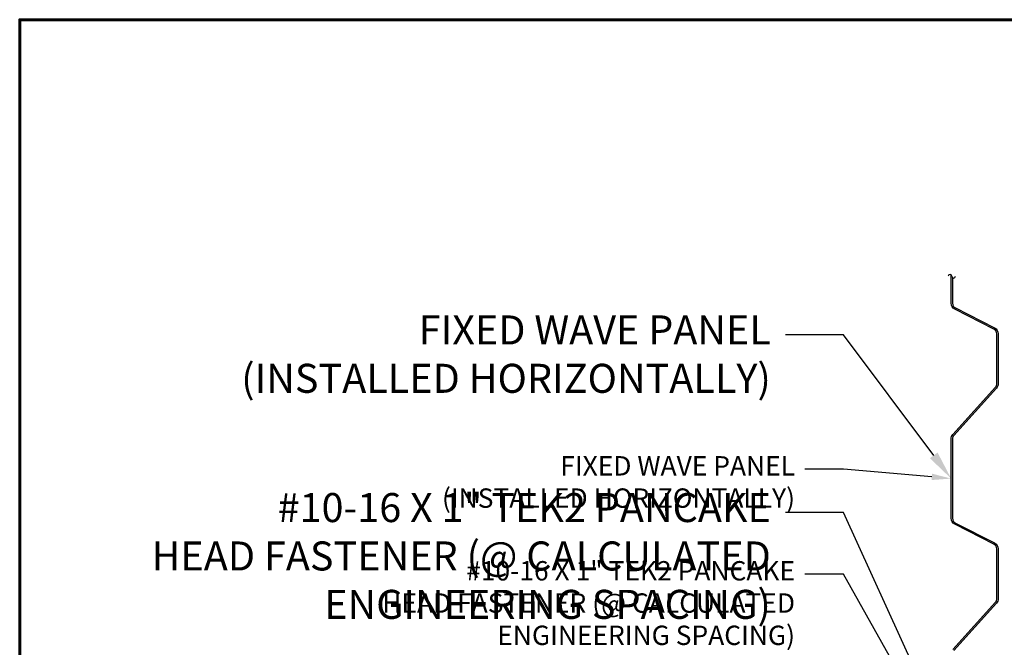
# Model space of a CAD drawing. Units: inches. Extents: x 16.7 to 57.4, y -13.5 to 18.
# Drawn here: x 16.7 to 35, y 6.3 to 18 of the extents above; entities that cross this region are included whole.
import ezdxf
from ezdxf import colors
from ezdxf.entities.mleader import LeaderData, LeaderLine
from ezdxf.math import Vec2, Vec3

# ---------------------------------------------------------------- set-up
doc = ezdxf.new("R2010")
doc.units = ezdxf.units.IN
doc.header["$MEASUREMENT"] = 0
for name, color, linetype in [('BOARDER', 6, 'Continuous'), ('DIM', 2, 'Continuous'), ('DIM @ 2', 2, 'Continuous'), ('DIM @ 3', 2, 'Continuous'), ('SHEETING', 5, 'Continuous')]:
    doc.layers.add(name, color=color, linetype=linetype)
doc.styles.get("Standard").update_dxf_attribs({"font": 'romans.shx'})

# ---------------------------------------------------------------- blocks, each defined once
blk = doc.blocks.new('*U38')
at = {"layer": 'DIM @ 2'}
ml = blk.add_multileader_mtext('Standard', dxfattribs=at)
ml.set_content('\\A1;FIXED WAVE PANEL\\P(INSTALLED HORIZONTALLY)', color=1)
ml.set_leader_properties(color=2)
ml.build(insert=Vec2(0, 0))
ml.multileader.update_dxf_attribs({"dogleg_length": 0.36, "arrow_head_size": 0.36, "scale": 2})
ctx = ml.context
ctx.base_point, ctx.scale, ctx.char_height, ctx.arrow_head_size, ctx.landing_gap_size, ctx.plane_origin = Vec3(23.664, 9.62), 2, 0.36, 0.36, 0.18, Vec3(33.983, 9.443)
ctx.text_align_type = 2
notes = []
notes.append((ctx, [(0, (1, 1, 0), (31.979, 9.62), (-1, 0), 0.72, [(0, [(33.983, 9.443)], 0, [])])]))
ctx.mtext.insert, ctx.mtext.alignment, ctx.mtext.flow_direction = Vec3(31.079, 9.86), 3, 5
at = {"layer": 'DIM @ 3'}
ml = blk.add_multileader_mtext('Standard', dxfattribs=at)
ml.set_content('\\A1;FIXED WAVE PANEL\\P(INSTALLED HORIZONTALLY)', color=1)
ml.set_leader_properties(color=2)
ml.build(insert=Vec2(0, 0))
ml.multileader.update_dxf_attribs({"dogleg_length": 0.36, "arrow_head_size": 0.54, "scale": 3})
ctx = ml.context
ctx.base_point, ctx.scale, ctx.char_height, ctx.arrow_head_size, ctx.landing_gap_size, ctx.plane_origin = Vec3(19.507, 12.118), 3, 0.54, 0.54, 0.27, Vec3(33.983, 9.443)
ctx.text_align_type = 2
notes.append((ctx, [(0, (1, 1, 0), (31.979, 12.118), (-1, 0), 1.08, [(0, [(33.983, 9.443)], 0, [])])]))
ctx.mtext.insert, ctx.mtext.alignment, ctx.mtext.flow_direction = Vec3(30.629, 12.478), 3, 5
for ctx, leaders in notes:
    for number, flags, end, landing, length, lines in leaders:
        leader = LeaderData()
        leader.index, (leader.has_last_leader_line, leader.has_dogleg_vector, leader.attachment_direction) = number, flags
        leader.last_leader_point, leader.dogleg_vector, leader.dogleg_length = Vec3(end), Vec3(landing), length
        for number, points, colour, breaks in lines:
            line = LeaderLine()
            line.index, line.vertices, line.color, line.breaks = number, Vec3.list(points), colors.encode_raw_color(colour), breaks
            leader.lines.append(line)
        ctx.leaders.append(leader)
blk = doc.blocks.new('*U39')
at = {"layer": 'DIM @ 2'}
ml = blk.add_multileader_mtext('Standard', dxfattribs=at)
ml.set_content('\\A1;#10-16 X 1" TEK2 PANCAKE\\PHEAD FASTENER (@ CALCULATED\\PENGINEERING SPACING)', color=1)
ml.set_leader_properties(color=2)
ml.build(insert=Vec2(0, 0))
ml.multileader.update_dxf_attribs({"dogleg_length": 0.36, "arrow_head_size": 0.36, "scale": 2})
ctx = ml.context
ctx.base_point, ctx.scale, ctx.char_height, ctx.arrow_head_size, ctx.landing_gap_size, ctx.plane_origin = Vec3(21.984, 7.668), 2, 0.36, 0.36, 0.18, Vec3(34.791, 2.663)
ctx.text_align_type = 2
notes = []
notes.append((ctx, [(0, (1, 1, 0), (31.979, 7.668), (-1, 0), 0.72, [(0, [(34.791, 2.663)], 0, [])])]))
ctx.mtext.insert, ctx.mtext.alignment, ctx.mtext.flow_direction = Vec3(31.079, 7.908), 3, 5
at = {"layer": 'DIM @ 3'}
ml = blk.add_multileader_mtext('Standard', dxfattribs=at)
ml.set_content('\\A1;#10-16 X 1" TEK2 PANCAKE\\PHEAD FASTENER (@ CALCULATED\\PENGINEERING SPACING)', color=1)
ml.set_leader_properties(color=2)
ml.build(insert=Vec2(0, 0))
ml.multileader.update_dxf_attribs({"dogleg_length": 0.36, "arrow_head_size": 0.54, "scale": 3})
ctx = ml.context
ctx.base_point, ctx.scale, ctx.char_height, ctx.arrow_head_size, ctx.landing_gap_size, ctx.plane_origin = Vec3(16.987, 8.814), 3, 0.54, 0.54, 0.27, Vec3(34.791, 2.663)
ctx.text_align_type = 2
notes.append((ctx, [(0, (1, 1, 0), (31.979, 8.814), (-1, 0), 1.08, [(0, [(34.791, 2.663)], 0, [])])]))
ctx.mtext.insert, ctx.mtext.alignment, ctx.mtext.flow_direction = Vec3(30.629, 9.174), 3, 5
for ctx, leaders in notes:
    for number, flags, end, landing, length, lines in leaders:
        leader = LeaderData()
        leader.index, (leader.has_last_leader_line, leader.has_dogleg_vector, leader.attachment_direction) = number, flags
        leader.last_leader_point, leader.dogleg_vector, leader.dogleg_length = Vec3(end), Vec3(landing), length
        for number, points, colour, breaks in lines:
            line = LeaderLine()
            line.index, line.vertices, line.color, line.breaks = number, Vec3.list(points), colors.encode_raw_color(colour), breaks
            leader.lines.append(line)
        ctx.leaders.append(leader)

msp = doc.modelspace()

# ---------------------------------------------------------------- linework, layer by layer
at = {"layer": 'BOARDER', "lineweight": 60}
msp.add_lwpolyline([(57.352, 17.978), (57.352, -13.468), (16.657, -13.468), (16.657, 17.978)], close=True, dxfattribs=at)
at = {"layer": 'SHEETING'}
for points in [[(34.015, 6.264), (34.807, 7.144, 0.185339), (34.833, 7.211), (34.833, 8.134, 0.282029), (34.778, 8.223), (34.051, 8.594, -0.282029), (33.983, 8.705), (33.983, 10.18, -0.185339), (34.015, 10.264), (34.807, 11.144, 0.185339), (34.833, 11.211), (34.833, 12.134, 0.282029), (34.778, 12.223), (34.051, 12.594, -0.282029), (33.983, 12.705), (33.983, 13.234)], [(34.008, 13.182), (34.008, 12.705, 0.282029), (34.062, 12.616), (34.789, 12.245, -0.282029), (34.858, 12.134), (34.858, 11.211, -0.185339), (34.825, 11.127), (34.033, 10.247, 0.185339), (34.008, 10.18), (34.008, 8.705, 0.282029), (34.062, 8.616), (34.789, 8.245, -0.282029), (34.858, 8.134), (34.858, 7.211, -0.185339), (34.825, 7.127), (34.033, 6.247, 0.185339)]]:
    msp.add_lwpolyline(points, format="xyb", dxfattribs=at)
for centre, start, end in [((33.962, 13.207), 0, 180), ((34.029, 13.207), 180, 0)]:
    msp.add_arc(centre, 0.0333, start, end, dxfattribs=at)

# ---------------------------------------------------------------- block references
at = {"layer": 'DIM'}
for name in ['*U38', '*U39']:
    msp.add_blockref(name, (0, 0), dxfattribs=at)

doc.saveas('drawing.dxf')
